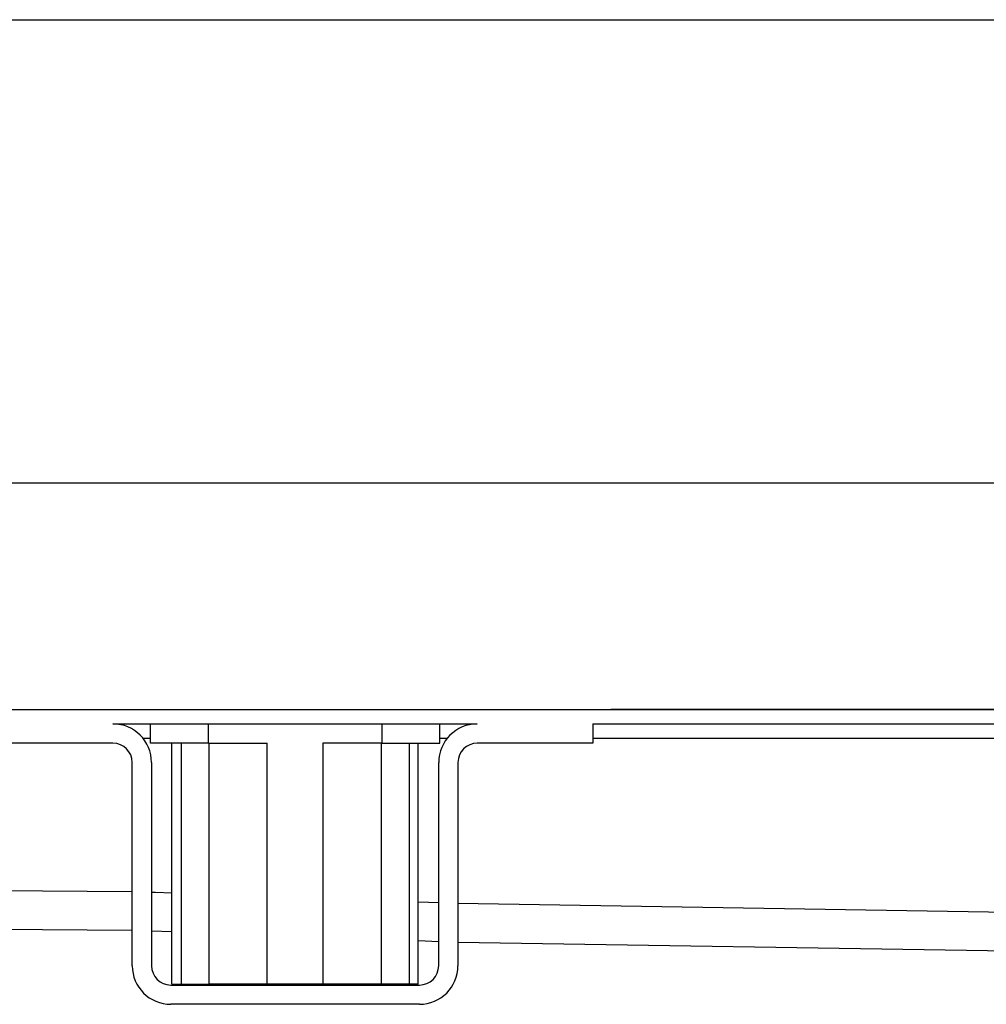
# Model space of a CAD drawing. Units: millimetres. Extents: x -175 to 571, y -214 to 120.
# Drawn here: x 29 to 79, y 51 to 102 of the extents above; entities that cross this region are included whole.
import ezdxf

# ---------------------------------------------------------------- set-up
doc = ezdxf.new("R2010")
doc.units = ezdxf.units.MM
doc.layers.add('1', color=7, linetype='Continuous')
doc.styles.add('CONVERTER_11', font='txt.shx', dxfattribs={"width": 0.9})
doc.dimstyles.new('ME10_DIM_11', dxfattribs={"dimtxt": 24, "dimasz": 24, "dimexe": 4, "dimexo": 0, "dimgap": 4, "dimtad": 1, "dimdsep": 46, "dimtxsty": 'CONVERTER_11', "dimsah": 1, "dimcen": 0.09, "dimclrd": 4, "dimclre": 4, "dimclrt": 1, "dimadec": 0, "dimazin": 0, "dimtfac": 1, "dimtdec": 4, "dimtix": 1, "dimtmove": 0, "dimatfit": 3, "dimfxl": 1, "dimtolj": 1, "dimtzin": 0, "dimarcsym": 0})
doc.dimstyles.new('ME10_DIM_12', dxfattribs={"dimtxt": 24, "dimasz": 24, "dimexe": 4, "dimexo": 0, "dimgap": 4, "dimtad": 1, "dimdsep": 46, "dimtxsty": 'CONVERTER_11', "dimsah": 1, "dimcen": 0.09, "dimclrd": 4, "dimclre": 4, "dimclrt": 1, "dimadec": 0, "dimazin": 0, "dimtfac": 1, "dimtdec": 4, "dimtix": 1, "dimtmove": 0, "dimatfit": 3, "dimfxl": 1, "dimtolj": 1, "dimtzin": 0, "dimarcsym": 0})

# ---------------------------------------------------------------- blocks, each defined once
blk = doc.blocks.new('588884928_F_0800_mm_Artikelnummer_588884931__5', base_point=(436.16, -6.92))
at = {"color": 7, "linetype": 'Continuous'}
for p, q in [((52.91, 132.35), (79.41, 132.35)), ((52.91, 132.35), (79.41, 132.35)), ((79.41, 132.35), (83.41, 132.35)), ((79.41, 132.35), (83.41, 132.35)), ((83.41, 132.35), (283.91, 132.35)), ((368.41, 132.35), (118.91, 132.35)), ((118.91, 132.35), (272.91, 132.35)), ((67.26, 130.85), (71.16, 130.85)), ((71.16, 130.85), (77.16, 130.85)), ((71.16, 128.85), (71.16, 130.85)), ((71.16, 130.85), (77.16, 130.85)), ((77.16, 130.85), (77.59, 130.85)), ((77.16, 130.85), (77.59, 130.85)), ((77.59, 130.85), (94.73, 130.85)), ((77.59, 130.85), (94.73, 130.85)), ((94.73, 130.85), (95.16, 130.85)), ((94.73, 130.85), (95.16, 130.85)), ((95.16, 130.85), (101.16, 130.85)), ((95.16, 130.85), (101.16, 130.85)), ((101.16, 128.85), (101.16, 130.85)), ((101.16, 130.85), (105.06, 130.85)), ((117.06, 130.85), (117.06, 129.35)), ((117.06, 130.85), (364.16, 130.85)), ((67.26, 128.85), (55.26, 128.85)), ((73.38, 128.85), (71.16, 128.85)), ((74.32, 128.85), (73.38, 128.85)), ((73.38, 103.85), (73.38, 128.85)), ((77.16, 128.85), (74.32, 128.85)), ((77.21, 128.85), (77.16, 128.85)), ((77.21, 128.85), (83.27, 128.85)), ((95.11, 128.85), (89.04, 128.85)), ((95.11, 128.85), (95.16, 128.85)), ((95.16, 128.85), (97.99, 128.85)), ((97.99, 128.85), (98.93, 128.85)), ((98.93, 128.85), (101.16, 128.85)), ((98.93, 103.85), (98.93, 128.85)), ((117.06, 128.85), (105.06, 128.85)), ((117.06, 129.35), (117.06, 128.85)), ((69.26, 113.44), (69.26, 126.85)), ((71.26, 126.85), (71.26, 113.37)), ((101.06, 112.28), (101.06, 126.85)), ((103.06, 126.85), (103.06, 112.21)), ((69.26, 105.75), (69.26, 113.44)), ((71.26, 113.37), (71.26, 105.75)), ((101.06, 105.75), (101.06, 112.28)), ((103.06, 112.21), (103.06, 105.75)), ((-55.77, 110.35), (69.26, 109.44)), ((71.26, 109.37), (73.38, 109.29)), ((98.93, 108.36), (101.06, 108.28)), ((103.06, 108.2), (281.16, 105.35)), ((73.26, 103.75), (99.06, 103.75)), ((73.38, 103.85), (74.32, 103.85)), ((74.32, 103.85), (76.16, 103.85)), ((76.16, 103.85), (77.21, 103.85)), ((76.16, 103.75), (76.16, 103.85)), ((83.27, 103.85), (77.21, 103.85)), ((89.04, 103.85), (83.27, 103.85)), ((95.11, 103.85), (89.04, 103.85)), ((97.99, 103.85), (95.11, 103.85)), ((96.16, 103.75), (96.16, 103.85)), ((98.93, 103.85), (97.99, 103.85)), ((99.06, 101.75), (73.26, 101.75))]:
    blk.add_line(p, q, dxfattribs=at)
at = {"color": 3, "linetype": 'Continuous'}
for p, q in [((77.16, 128.85), (77.16, 130.85)), ((95.16, 130.85), (95.16, 128.85)), ((71.16, 129.35), (70.38, 129.35)), ((74.32, 128.85), (74.32, 103.85)), ((77.21, 128.85), (77.21, 103.85)), ((83.27, 103.85), (83.27, 128.85)), ((89.04, 128.85), (89.04, 103.85)), ((95.11, 103.85), (95.11, 128.85)), ((97.99, 128.85), (97.99, 103.85)), ((101.94, 129.35), (101.16, 129.35)), ((364.66, 129.35), (117.06, 129.35)), ((69.26, 113.44), (-55.77, 114.35)), ((71.63, 113.35), (71.26, 113.37)), ((71.66, 113.35), (71.63, 113.35)), ((71.66, 113.35), (71.63, 113.35)), ((71.66, 113.35), (71.63, 113.35)), ((73.38, 113.29), (71.66, 113.35)), ((101.06, 112.28), (98.93, 112.36)), ((281.23, 109.35), (103.06, 112.21))]:
    blk.add_line(p, q, dxfattribs=at)
at = {"color": 7, "linetype": 'Continuous'}
for centre, radius, start, end in [((67.26, 126.85), 4, 0, 90), ((105.06, 126.85), 4, 90, 180), ((67.26, 126.85), 2, 0, 90), ((105.06, 126.85), 2, 90, 180), ((73.26, 105.75), 4, 180, 270), ((73.26, 105.75), 2, 180, 270), ((99.06, 105.75), 4, 270, 0), ((99.06, 105.75), 2, 270, 0)]:
    blk.add_arc(centre, radius, start, end, dxfattribs=at)
blk = doc.blocks.new('588884928_F_0800_mm_Artikelnummer_588884931__6', base_point=(436.16, -6.92))
blk.add_blockref('588884928_F_0800_mm_Artikelnummer_588884931__5', (436.16, -6.92))
blk = doc.blocks.new('Bgr_HL50F_0__7', base_point=(436.16, -6.92))
blk.add_blockref('588884928_F_0800_mm_Artikelnummer_588884931__6', (436.16, -6.92))
blk = doc.blocks.new('Vordans1', base_point=(436.16, -6.92))
blk.add_blockref('Bgr_HL50F_0__7', (436.16, -6.92))
blk = doc.blocks.new('1__8', base_point=(436.16, -6.92))
blk.add_blockref('Vordans1', (436.16, -6.92))
blk = doc.blocks.new('HL50F-vorderans', base_point=(436.16, -6.92))
at = {"layer": '1'}
blk.add_blockref('1__8', (436.16, -6.92), dxfattribs=at)
blk = doc.blocks.new('TOP__9', base_point=(345.41, -148.19))
blk.add_blockref('HL50F-vorderans', (436.16, -6.92))
blk = doc.blocks.new('*D88')
at = {"layer": '1', "color": 4, "linetype": 'Continuous'}
for p, q in [((-63.84, 130.85), (-63.84, 159.88)), ((936.16, 132.35), (936.16, 159.88)), ((-63.84, 155.88), (936.16, 155.88))]:
    blk.add_line(p, q, dxfattribs=at)
at = {"layer": '1', "color": 4}
for points in [[(-39.84, 159.04), (-39.84, 152.72), (-63.84, 155.88)], [(912.16, 152.72), (912.16, 159.04), (936.16, 155.88)]]:
    blk.add_solid(points, dxfattribs=at)
at = {"layer": '1', "color": 1, "insert": (489.78, 159.88), "char_height": 24, "attachment_point": 7, "rotation": 0.0001, "line_spacing_factor": 0.60024, "style": 'CONVERTER_11'}
blk.add_mtext('1000', dxfattribs=at)
blk = doc.blocks.new('*D89')
at = {"layer": '1', "color": 4, "linetype": 'Continuous'}
for p, q in [((-113.84, 132.35), (-113.84, 207.93)), ((986.16, 132.35), (986.16, 207.93)), ((-113.84, 203.93), (986.16, 203.93))]:
    blk.add_line(p, q, dxfattribs=at)
at = {"layer": '1', "color": 4}
for points in [[(-89.84, 207.09), (-89.84, 200.78), (-113.84, 203.93)], [(962.16, 200.78), (962.16, 207.09), (986.16, 203.93)]]:
    blk.add_solid(points, dxfattribs=at)
at = {"layer": '1', "color": 1, "insert": (447.78, 207.93), "char_height": 24, "attachment_point": 7, "rotation": 0.0001, "line_spacing_factor": 0.60024, "style": 'CONVERTER_11'}
blk.add_mtext('1100', dxfattribs=at)
blk = doc.blocks.new('TOP__10', base_point=(395.905, -98.396))
blk.add_blockref('TOP__9', (345.408, -148.186))
at = {"layer": '1'}
for base, p1, p2, dimstyle, picture, middle in [((-113.842, 203.935), (986.158, 132.354), (-113.842, 132.354), 'ME10_DIM_12', '*D89', (480.18, 219.935)), ((-63.842, 155.877), (936.158, 132.354), (-63.842, 130.854), 'ME10_DIM_11', '*D88', (525.782, 171.877))]:
    dim = blk.add_linear_dim(base=base, p1=p1, p2=p2, dimstyle=dimstyle, dxfattribs=at)
    dim.commit()
    dim.dimension.update_dxf_attribs({"geometry": picture, "text_midpoint": middle, "text_rotation": 0.00014})

msp = doc.modelspace()

# ---------------------------------------------------------------- block references
at = {"xscale": 0.5, "yscale": 0.5, "zscale": 0.5}
msp.add_blockref('TOP__10', (197.953, -49.198), dxfattribs=at)

doc.saveas('drawing.dxf')
